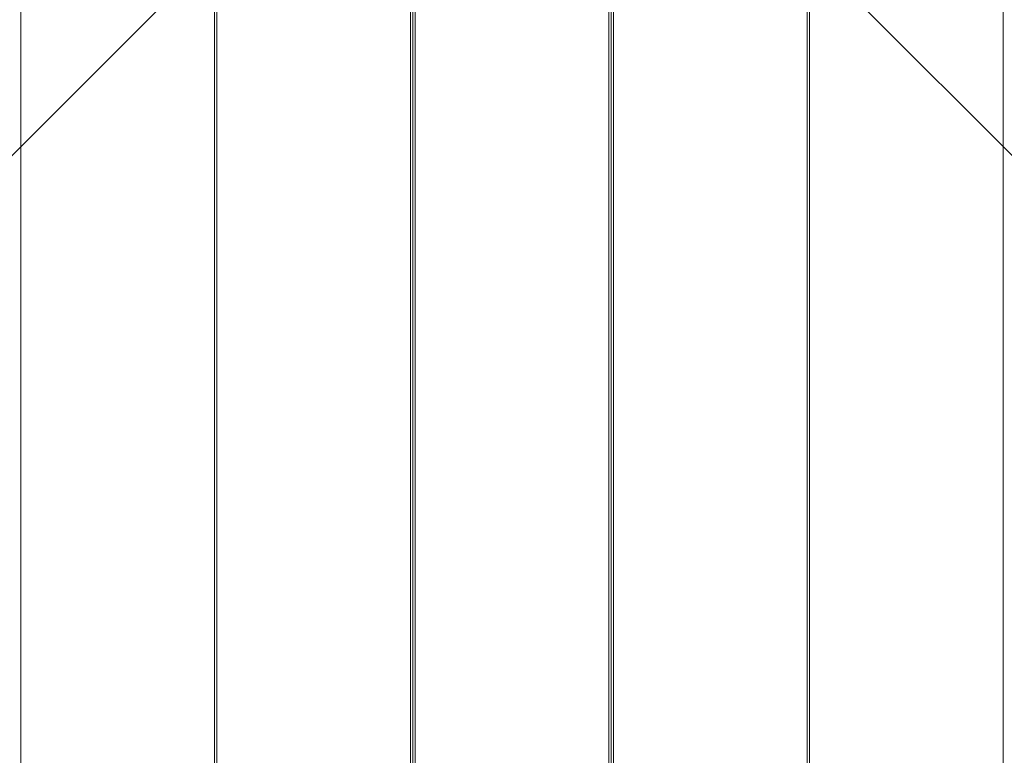
# Model space of a CAD drawing. Units: millimetres. Extents: x 809206 to 827482, y 29628 to 39436.
# Drawn here: x 822485 to 822937, y 35475 to 35813 of the extents above; entities that cross this region are included whole.
import ezdxf

# ---------------------------------------------------------------- set-up
doc = ezdxf.new("R2010")
doc.units = ezdxf.units.MM
doc.header["$MEASUREMENT"] = 0
doc.linetypes.add('Wipeout_Contour', pattern=[1000, 0, -1000])
doc.layers.add('strefa', color=7, linetype='Continuous')
doc.layers.add('strefa_Nr_pióra__7', color=7, linetype='Continuous', lineweight=18)
doc.layers.add('zestaw_Nr_pióra__7', color=7, linetype='Continuous', lineweight=18)
doc.styles.add('GENERATED_STYLE_1', font='txt')
doc.dimstyles.new('GENERATED_STYLE__2', dxfattribs={"dimtxt": 150, "dimasz": 114, "dimexe": 0.18, "dimexo": 300, "dimgap": 0.09, "dimtad": 1, "dimdec": 0, "dimlfac": 0.1, "dimzin": 0, "dimdsep": 46, "dimtxsty": 'GENERATED_STYLE_1', "dimblk": 'ARROWHEAD_6', "dimblk1": 'ARROWHEAD_6', "dimblk2": 'ARROWHEAD_6', "dimcen": 0.09, "dimclrd": 7, "dimclre": 7, "dimclrt": 7, "dimazin": 0, "dimtfac": 1, "dimtdec": 4, "dimtmove": 0, "dimatfit": 3, "dimfxl": 0, "dimtolj": 1, "dimtzin": 0, "dimarcsym": 0})

# ---------------------------------------------------------------- blocks, each defined once
blk = doc.blocks.new('*D3')
at = {"layer": 'strefa_Nr_pióra__7', "linetype": 'Continuous'}
for p, q in [((827369.3, 39345.9), (827369.3, 39435.9)), ((827429.3, 39285.9), (827309.3, 39405.9)), ((827481.8, 39345.9), (816991.59, 39345.9)), ((827369.3, 30411.29), (827369.3, 39345.9)), ((827309.3, 30471.29), (827429.3, 30351.29)), ((827481.8, 30411.29), (822371.12, 30411.29)), ((827369.3, 30321.29), (827369.3, 30411.29))]:
    blk.add_line(p, q, dxfattribs=at)
at = {"color": 254, "linetype": 'Wipeout_Contour', "lineweight": 0, "ltscale": 3311997.029174528}
blk.add_wipeout([(827352.32, 34694.83), (827352.32, 35062.36), (827176.28, 35062.36), (827176.28, 34694.83)], dxfattribs=at).dxf.layer = 'strefa'
at = {"layer": 'strefa_Nr_pióra__7', "insert": (827339.3, 34707.85), "char_height": 150, "attachment_point": 7, "rotation": 90, "style": 'GENERATED_STYLE_1'}
blk.add_mtext('\\A1;{\\fArial|b0|i0|c238|p38;893}', dxfattribs=at)
blk = doc.blocks.new('ARROWHEAD_6')
at = {"color": 0, "linetype": 'Continuous', "lineweight": 0}
for p, q in [((-0.5, -0.5), (0.5, 0.5)), ((0, 0), (-1, 0))]:
    blk.add_line(p, q, dxfattribs=at)

msp = doc.modelspace()

# ---------------------------------------------------------------- linework, layer by layer
at = {"layer": 'zestaw_Nr_pióra__7', "linetype": 'Continuous'}
for p, q in [((822755.3, 36024.43), (821855.25, 35124.39)), ((822666.43, 36024.43), (822666.43, 35124.39)), ((822666.43, 36024.43), (823566.48, 35124.39)), ((822755.3, 35124.39), (822755.3, 36024.43)), ((822665.32, 35933.37), (822665.23, 35215.45)), ((822666.45, 35933.37), (822666.45, 35215.73)), ((822755.3, 35215.73), (822755.3, 35933.37)), ((822756.52, 35215.37), (822756.43, 35933.37)), ((822485.18, 35925.55), (822485.18, 35215.56)), ((822574.26, 35215.57), (822574.17, 35925.56)), ((822575.23, 35925.55), (822575.23, 35215.56)), ((822664.31, 35215.57), (822664.23, 35925.56)), ((822757.5, 35925.56), (822757.42, 35215.57)), ((822846.5, 35215.56), (822846.5, 35925.55)), ((822847.56, 35925.56), (822847.47, 35215.57)), ((822936.56, 35215.56), (822936.56, 35925.55))]:
    msp.add_line(p, q, dxfattribs=at)

# ---------------------------------------------------------------- next in the draw order: dimensions: what is measured, and where the dimension line sits
at = {"layer": 'strefa', "linetype": 'Continuous'}
dim = msp.add_linear_dim(base=(827369.3, 39345.9), p1=(822071.12, 30411.29), p2=(816691.59, 39345.9), angle=90, dimstyle='GENERATED_STYLE__2', dxfattribs=at)
dim.commit()
dim.dimension.update_dxf_attribs({"geometry": '*D3', "text_midpoint": (827264.3, 34878.59), "dimtype": 160, "text_rotation": 90})

doc.saveas('drawing.dxf')
